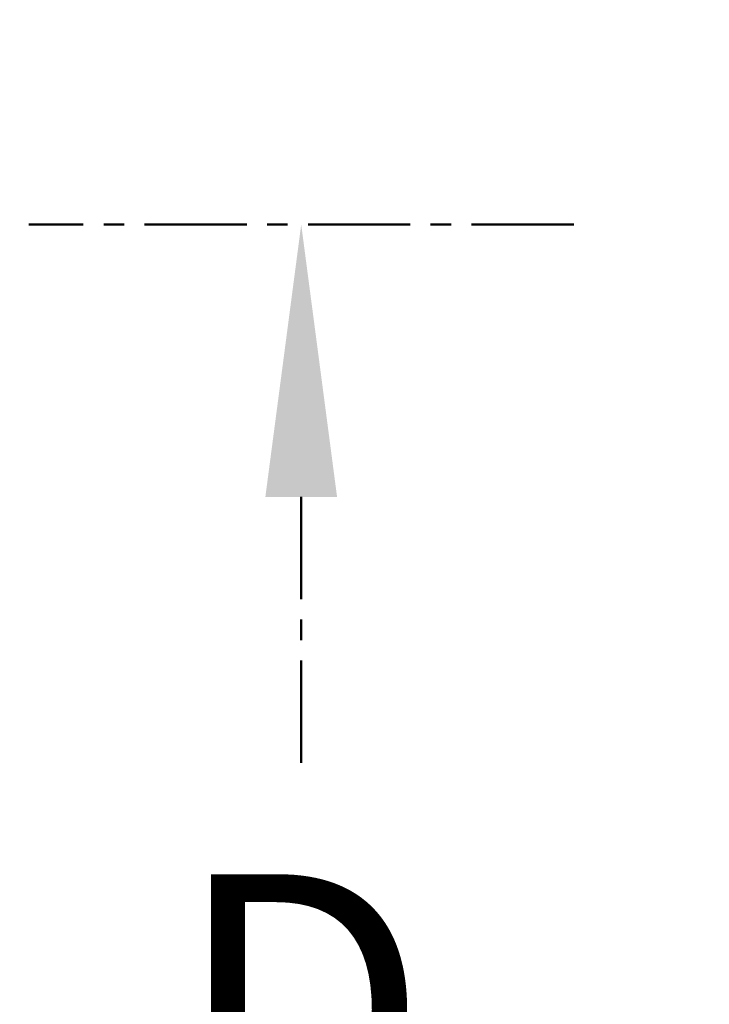
# Model space of a CAD drawing. Units: millimetres. Extents: x 0 to 4846, y 0 to 1680.
# Drawn here: x 3520 to 3571, y 804 to 876 of the extents above; entities that cross this region are included whole.
import ezdxf

# ---------------------------------------------------------------- set-up
doc = ezdxf.new("R2010")
doc.units = ezdxf.units.MM
doc.header["$LTSCALE"] = 6
doc.linetypes.add('AM_ISO08W050', pattern=[18, 12, -1.5, 3, -1.5])
doc.linetypes.add('CENTER', pattern=[2, 1.25, -0.25, 0.25, -0.25])
doc.layers.add('AM_10', color=7, linetype='AM_ISO08W050', lineweight=50)
doc.layers.add('AM_5', color=3, linetype='Continuous', lineweight=25)
doc.styles.add('ACISOTS', font='isocp.shx', dxfattribs={"height": 1, "bigfont": 'extfont.shx'})
doc.styles.get("Standard").update_dxf_attribs({"font": 'ISOCP.SHX', "bigfont": 'EXTFONT.SHX'})
doc.dimstyles.new('AM_ISO$0', dxfattribs={"dimtxt": 3.5, "dimasz": 2.5, "dimexe": 1, "dimexo": 1, "dimgap": 1.5, "dimtad": 1, "dimdsep": 46, "dimtxsty": 'STANDARD', "dimblk": 'OPEN30', "dimcen": 0, "dimclrd": 3, "dimclre": 3, "dimclrt": 2, "dimadec": 0, "dimazin": 2, "dimtp": 0.1, "dimtm": 0.1, "dimtfac": 0.71, "dimtmove": 0, "dimatfit": 3, "dimldrblk": 'OPEN30', "dimfxl": 1, "dimlwd": -1, "dimlwe": -1, "dimarcsym": 0})

# ---------------------------------------------------------------- blocks, each defined once
blk = doc.blocks.new('*S67')
at = {"layer": 'AM_10', "color": 1, "linetype": 'CENTER'}
blk.add_line((3040.579, 860.938), (3520.579, 860.938), dxfattribs=at)
at = {"layer": 'AM_10', "color": 7, "linetype": 'CENTER'}
for p, q in [((3560.579, 860.938), (3520.579, 860.938)), ((3540.579, 840.938), (3540.579, 820.938))]:
    blk.add_line(p, q, dxfattribs=at)
at = {"layer": 'AM_10', "color": 7, "linetype": 'Continuous'}
blk.add_trace([(3543.212, 840.938), (3537.946, 840.938), (3540.579, 860.938)], dxfattribs=at)
at = {"layer": 'AM_10', "color": 7, "insert": (3540.579, 800.66), "char_height": 20, "attachment_point": 5, "style": 'ACISOTS'}
blk.add_mtext('D', dxfattribs=at)
blk = doc.blocks.new('*S68')
at = {"layer": 'AM_10', "color": 1, "linetype": 'CENTER'}
blk.add_line((3040.579, 860.938), (3520.579, 860.938), dxfattribs=at)
at = {"layer": 'AM_10', "color": 7, "linetype": 'CENTER'}
for p, q in [((3560.579, 860.938), (3520.579, 860.938)), ((3540.579, 840.938), (3540.579, 820.938))]:
    blk.add_line(p, q, dxfattribs=at)
at = {"layer": 'AM_10', "color": 7, "linetype": 'Continuous'}
blk.add_trace([(3543.212, 840.938), (3537.946, 840.938), (3540.579, 860.938)], dxfattribs=at)
at = {"layer": 'AM_10', "color": 7, "insert": (3540.579, 800.66), "char_height": 20, "attachment_point": 5, "style": 'ACISOTS'}
blk.add_mtext('D', dxfattribs=at)
blk = doc.blocks.new('_Open30')
at = {"color": 0, "linetype": 'ByBlock', "lineweight": -2}
for p, q in [((-1, 0.2679), (0, 0)), ((0, 0), (-1, -0.2679)), ((0, 0), (-1, 0))]:
    blk.add_line(p, q, dxfattribs=at)
blk = doc.blocks.new('*D40')
at = {"layer": 'AM_5', "color": 3}
for p, q in [((3463.379, 1023.488), (3632.217, 1023.488)), ((3626.217, 513.388), (3626.217, 1008.488)), ((3463.379, 498.388), (3632.217, 498.388))]:
    blk.add_line(p, q, dxfattribs=at)
at = {"layer": 'Defpoints', "color": 0}
for p in [(3457.379, 1023.488), (3626.217, 1023.488), (3457.379, 498.388)]:
    blk.add_point(p, dxfattribs=at)
at = {"layer": 'AM_5', "color": 3, "xscale": 15, "yscale": 15, "zscale": 15}
for p, rotation in [((3626.217, 1023.488), 90), ((3626.217, 498.388), 270)]:
    blk.add_blockref('_Open30', p, dxfattribs=dict(at, rotation=rotation))
at = {"layer": 'AM_5', "color": 2, "insert": (3606.715, 760.938), "char_height": 21, "attachment_point": 5, "rotation": 90}
blk.add_mtext('有効寸法 525.1', dxfattribs=at)

msp = doc.modelspace()

# ---------------------------------------------------------------- block references
at = {"layer": 'AM_10', "ltscale": 0.5}
for name in ['*S67', '*S68']:
    msp.add_blockref(name, (0, 0), dxfattribs=at)

# ---------------------------------------------------------------- dimensions: what is measured, and where the dimension line sits
at = {"layer": 'AM_5'}
dim = msp.add_linear_dim(base=(3626.217, 1023.488), p1=(3457.379, 498.388), p2=(3457.379, 1023.488), angle=90, text='有効寸法 <>', dimstyle='AM_ISO$0', override={"dimscale": 6}, dxfattribs=at)
dim.commit()
dim.dimension.update_dxf_attribs({"geometry": '*D40', "text_midpoint": (3606.715, 760.938)})

doc.saveas('drawing.dxf')
